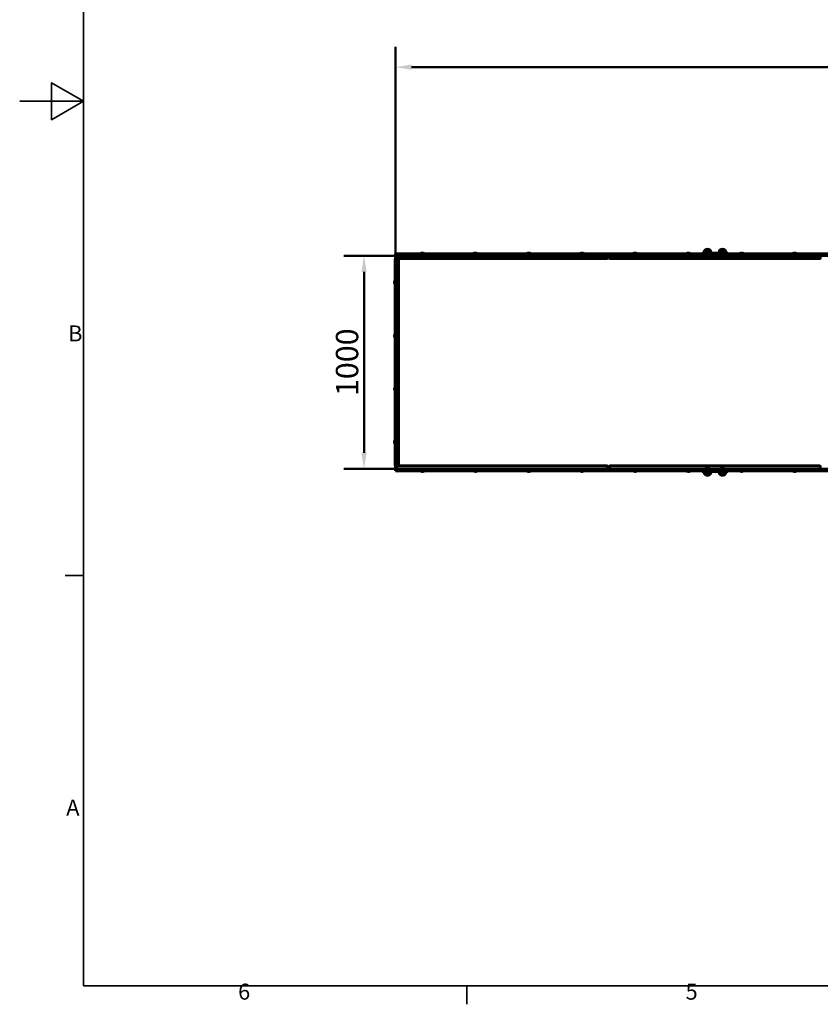
# Model space of a CAD drawing. Units: millimetres. Extents: x 0 to 12600, y 0 to 8910.
# Drawn here: x 0 to 3761, y 213 to 4838 of the extents above; entities that cross this region are included whole.
import ezdxf

# ---------------------------------------------------------------- set-up
doc = ezdxf.new("R2010")
doc.units = ezdxf.units.MM
doc.header["$LTSCALE"] = 30
for name, color, linetype, lineweight in [('Obramowanie (ISO)', 7, 'Continuous', 35), ('Widoczne (ISO)', 7, 'Continuous', 60), ('Widoczne wąskie (ISO)', 7, 'Continuous', 40)]:
    doc.layers.add(name, color=color, linetype=linetype, lineweight=lineweight)
doc.layers.add('Wymiar (ISO)', color=7, linetype='Continuous', lineweight=18, true_color=0x00803f)
doc.styles.add('Tekst etykiety (ISO)', font='tahoma.ttf')
doc.styles.add('Tekst notatki (ISO)', font='tahoma.ttf')
doc.dimstyles.new('Domyślne (ISO)', dxfattribs={"dimscale": 30, "dimtxt": 3.5, "dimasz": 2.5, "dimexe": 3.175, "dimexo": 0, "dimgap": 0.762, "dimtad": 1, "dimtoh": 1, "dimdec": 0, "dimrnd": 1e-08, "dimzin": 0, "dimtxsty": 'Tekst etykiety (ISO)', "dimcen": 0.09, "dimdle": 10, "dimclrd": 256, "dimclre": 256, "dimclrt": 256, "dimadec": 0, "dimazin": 0, "dimtfac": 0.714286, "dimtdec": 0, "dimtmove": 0, "dimatfit": 3, "dimfxl": 1, "dimtolj": 1, "dimtzin": 0, "dimlwd": 50, "dimlwe": 50, "dimarcsym": 0})

# ---------------------------------------------------------------- blocks, each defined once
blk = doc.blocks.new('Ramki Ramka domyślna')
at = {"layer": 'Obramowanie (ISO)'}
for p, q in [((10, 74.25), (7.1, 74.25)), ((70, 10), (70, 7.1))]:
    blk.add_line(p, q, dxfattribs=at)
at = {"layer": 'Obramowanie (ISO)', "flags": 128}
for points in [[(10, 10), (10, 287), (410, 287), (410, 10), (10, 10)], [(0, 148.5), (10, 148.5), (5, 151.39), (5, 145.61), (10, 148.5)]]:
    blk.add_lwpolyline(points, dxfattribs=at)
at = {"layer": 'Obramowanie (ISO)', "char_height": 2.5, "attachment_point": 7, "style": 'Tekst notatki (ISO)'}
for s, insert in [('B', (7.59, 110.12)), ('A', (7.29, 35.88)), ('6', (34.2, 7.05)), ('5', (104.27, 7.05))]:
    blk.add_mtext(s, dxfattribs=dict(at, insert=insert))
blk = doc.blocks.new('*D4')
at = {"layer": 'Defpoints', "color": 0, "transparency": 16777216}
for p in [(1765.9, 3729.1), (1617.5, 2729.1), (1765.9, 2729.1)]:
    blk.add_point(p, dxfattribs=at)
at = {"layer": 'Wymiar (ISO)', "lineweight": 50, "transparency": 16777216}
for p, q in [((1765.9, 3729.1), (1522.2, 3729.1)), ((1617.5, 3654.1), (1617.5, 2804.1)), ((1765.9, 2729.1), (1522.2, 2729.1))]:
    blk.add_line(p, q, dxfattribs=at)
at = {"layer": 'Wymiar (ISO)', "transparency": 16777216}
for points in [[(1605, 3654.1), (1630, 3654.1), (1617.5, 3729.1)], [(1605, 2804.1), (1630, 2804.1), (1617.5, 2729.1)]]:
    blk.add_solid(points, dxfattribs=at)
at = {"layer": 'Wymiar (ISO)', "lineweight": 50, "transparency": 16777216, "insert": (1485.3, 3229.1), "char_height": 105, "attachment_point": 2, "rotation": 90, "style": 'Tekst etykiety (ISO)'}
blk.add_mtext('\\A1;1000', dxfattribs=at)
blk = doc.blocks.new('*D5')
at = {"layer": 'Defpoints', "color": 0, "transparency": 16777216}
for p in [(1765.9, 4615.2), (1765.9, 3729.1), (8265.9, 3229.1)]:
    blk.add_point(p, dxfattribs=at)
at = {"layer": 'Wymiar (ISO)', "lineweight": 50, "transparency": 16777216}
for p, q in [((1765.9, 3729.1), (1765.9, 4710.4)), ((8265.9, 3229.1), (8265.9, 4710.4)), ((8190.9, 4615.2), (1840.9, 4615.2))]:
    blk.add_line(p, q, dxfattribs=at)
at = {"layer": 'Wymiar (ISO)', "transparency": 16777216}
for points in [[(1840.9, 4627.7), (1840.9, 4602.7), (1765.9, 4615.2)], [(8190.9, 4627.7), (8190.9, 4602.7), (8265.9, 4615.2)]]:
    blk.add_solid(points, dxfattribs=at)
at = {"layer": 'Wymiar (ISO)', "lineweight": 50, "transparency": 16777216, "insert": (5015.9, 4747.3), "char_height": 105, "attachment_point": 2, "style": 'Tekst etykiety (ISO)'}
blk.add_mtext('\\A1;6500', dxfattribs=at)

msp = doc.modelspace()

# ---------------------------------------------------------------- linework, layer by layer
at = {"layer": 'Widoczne (ISO)'}
for p, q in [((3246.4, 3746.6), (3215.4, 3746.6)), ((3215.4, 3741.6), (3215.4, 3746.6)), ((3242.4, 3756.6), (3219.4, 3756.6)), ((3246.4, 3741.6), (3246.4, 3746.6)), ((3316.4, 3746.6), (3285.4, 3746.6)), ((3285.4, 3741.6), (3285.4, 3746.6)), ((3312.4, 3756.6), (3289.4, 3756.6)), ((3316.4, 3741.6), (3316.4, 3746.6)), ((1764.4, 2744.1), (1764.4, 3714.1)), ((1764.4, 3714.1), (1767.4, 3714.1)), ((1765.9, 3738.6), (1775.9, 3738.6)), ((1765.9, 3738.6), (1765.9, 3730.6)), ((1775.9, 3730.6), (1765.9, 3730.6)), ((1770.9, 3729.1), (1765.9, 3729.1)), ((1765.9, 3729.1), (1765.9, 3714.1)), ((1767.4, 3714.1), (1777, 3714.1)), ((1770.9, 3727.6), (1770.9, 3730.6)), ((1770.9, 3718), (1770.9, 3727.6)), ((2758.9, 3716), (1772.9, 3716)), ((2359.6, 3738.6), (1775.9, 3738.6)), ((2359.6, 3730.6), (1775.9, 3730.6)), ((1779, 3712.1), (1779, 2746.1)), ((1899.6, 3739.6), (1882.1, 3739.6)), ((1882.1, 3738.6), (1882.1, 3739.6)), ((1899.6, 3738.6), (1899.6, 3739.6)), ((2149.6, 3739.6), (2132.1, 3739.6)), ((2132.1, 3738.6), (2132.1, 3739.6)), ((2149.6, 3738.6), (2149.6, 3739.6)), ((2371, 3738.6), (2359.6, 3738.6)), ((2359.6, 3730.6), (2371, 3730.6)), ((2411.4, 3738.6), (2371, 3738.6)), ((2411.4, 3730.6), (2371, 3730.6)), ((2399.6, 3739.6), (2382.1, 3739.6)), ((2382.1, 3738.6), (2382.1, 3739.6)), ((2399.6, 3738.6), (2399.6, 3739.6)), ((2411.4, 3738.6), (2468.8, 3738.6)), ((2468.8, 3730.6), (2411.4, 3730.6)), ((3260.9, 3738.6), (2468.8, 3738.6)), ((3260.9, 3730.6), (2468.8, 3730.6)), ((2649.6, 3739.6), (2632.1, 3739.6)), ((2632.1, 3738.6), (2632.1, 3739.6)), ((2649.6, 3738.6), (2649.6, 3739.6)), ((2760.9, 3730.6), (2760.9, 3727.6)), ((2770.9, 3729.1), (2760.9, 3729.1)), ((2760.9, 3727.6), (2760.9, 3718)), ((2770.9, 3727.6), (2770.9, 3730.6)), ((2770.9, 3718), (2770.9, 3727.6)), ((3758.9, 3716), (2772.9, 3716)), ((2899.6, 3739.6), (2882.1, 3739.6)), ((2882.1, 3738.6), (2882.1, 3739.6)), ((2899.6, 3738.6), (2899.6, 3739.6)), ((3149.6, 3739.6), (3132.1, 3739.6)), ((3132.1, 3738.6), (3132.1, 3739.6)), ((3149.6, 3738.6), (3149.6, 3739.6)), ((3225.9, 3741.6), (3205.9, 3741.6)), ((3205.9, 3741.6), (3205.9, 3738.6)), ((3222.9, 3730.6), (3222.9, 3729.6)), ((3222.9, 3729.6), (3238.9, 3729.6)), ((3225.9, 3741.6), (3305.9, 3741.6)), ((3238.9, 3730.6), (3238.9, 3729.6)), ((3260.9, 3738.6), (3265.9, 3738.6)), ((3265.9, 3730.6), (3260.9, 3730.6)), ((3265.9, 3730.6), (3265.9, 3738.6)), ((3265.9, 3738.6), (3270.9, 3738.6)), ((3265.9, 3738.6), (3265.9, 3730.6)), ((3270.9, 3730.6), (3265.9, 3730.6)), ((3270.9, 3738.6), (4260.9, 3738.6)), ((3270.9, 3730.6), (4260.9, 3730.6)), ((3292.9, 3730.6), (3292.9, 3729.6)), ((3292.9, 3729.6), (3308.9, 3729.6)), ((3305.9, 3741.6), (3325.9, 3741.6)), ((3308.9, 3730.6), (3308.9, 3729.6)), ((3325.9, 3738.6), (3325.9, 3741.6)), ((3399.6, 3739.6), (3382.1, 3739.6)), ((3382.1, 3738.6), (3382.1, 3739.6)), ((3399.6, 3738.6), (3399.6, 3739.6)), ((3649.6, 3739.6), (3632.1, 3739.6)), ((3632.1, 3738.6), (3632.1, 3739.6)), ((3649.6, 3738.6), (3649.6, 3739.6)), ((3760.9, 3730.6), (3760.9, 3727.6)), ((3760.9, 3727.6), (3760.9, 3718)), ((1763.4, 3612.9), (1763.4, 3595.4)), ((1764.4, 3612.9), (1763.4, 3612.9)), ((1764.4, 3595.4), (1763.4, 3595.4)), ((1763.4, 3362.9), (1763.4, 3345.4)), ((1764.4, 3362.9), (1763.4, 3362.9)), ((1764.4, 3345.4), (1763.4, 3345.4)), ((1763.4, 3112.9), (1763.4, 3095.4)), ((1764.4, 3112.9), (1763.4, 3112.9)), ((1764.4, 3095.4), (1763.4, 3095.4)), ((1763.4, 2862.9), (1763.4, 2845.4)), ((1764.4, 2862.9), (1763.4, 2862.9)), ((1764.4, 2845.4), (1763.4, 2845.4)), ((1767.4, 2744.1), (1764.4, 2744.1)), ((1765.9, 2744.1), (1765.9, 2729.1)), ((1765.9, 2729.1), (1770.9, 2729.1)), ((1777, 2744.1), (1767.4, 2744.1)), ((1770.9, 2730.6), (1770.9, 2740.2)), ((1770.9, 2727.6), (1770.9, 2730.6)), ((1772.9, 2742.2), (2758.9, 2742.2)), ((2760.9, 2740.2), (2760.9, 2730.6)), ((2760.9, 2730.6), (2760.9, 2727.6)), ((2760.9, 2729.1), (2770.9, 2729.1)), ((2770.9, 2730.6), (2770.9, 2740.2)), ((2770.9, 2727.6), (2770.9, 2730.6)), ((2772.9, 2742.2), (3758.9, 2742.2)), ((3760.9, 2740.2), (3760.9, 2730.6)), ((3760.9, 2730.6), (3760.9, 2727.6)), ((1765.9, 2727.6), (1775.9, 2727.6)), ((1765.9, 2727.6), (1765.9, 2719.6)), ((1775.9, 2719.6), (1765.9, 2719.6)), ((2359.6, 2727.6), (1775.9, 2727.6)), ((2359.6, 2719.6), (1775.9, 2719.6)), ((1882.1, 2719.6), (1882.1, 2718.6)), ((1882.1, 2718.6), (1899.6, 2718.6)), ((1899.6, 2719.6), (1899.6, 2718.6)), ((2132.1, 2719.6), (2132.1, 2718.6)), ((2132.1, 2718.6), (2149.6, 2718.6)), ((2149.6, 2719.6), (2149.6, 2718.6)), ((2371, 2727.6), (2359.6, 2727.6)), ((2359.6, 2719.6), (2371, 2719.6)), ((2411.4, 2727.6), (2371, 2727.6)), ((2411.4, 2719.6), (2371, 2719.6)), ((2382.1, 2719.6), (2382.1, 2718.6)), ((2382.1, 2718.6), (2399.6, 2718.6)), ((2399.6, 2719.6), (2399.6, 2718.6)), ((2411.4, 2727.6), (2468.8, 2727.6)), ((2468.8, 2719.6), (2411.4, 2719.6)), ((3260.9, 2727.6), (2468.8, 2727.6)), ((3260.9, 2719.6), (2468.8, 2719.6)), ((2632.1, 2719.6), (2632.1, 2718.6)), ((2632.1, 2718.6), (2649.6, 2718.6)), ((2649.6, 2719.6), (2649.6, 2718.6)), ((2882.1, 2719.6), (2882.1, 2718.6)), ((2882.1, 2718.6), (2899.6, 2718.6)), ((2899.6, 2719.6), (2899.6, 2718.6)), ((3132.1, 2719.6), (3132.1, 2718.6)), ((3132.1, 2718.6), (3149.6, 2718.6)), ((3149.6, 2719.6), (3149.6, 2718.6)), ((3205.9, 2719.6), (3205.9, 2716.6)), ((3225.9, 2716.6), (3205.9, 2716.6)), ((3215.4, 2716.6), (3215.4, 2711.6)), ((3215.4, 2711.6), (3246.4, 2711.6)), ((3219.4, 2701.6), (3242.4, 2701.6)), ((3238.9, 2728.6), (3222.9, 2728.6)), ((3222.9, 2727.6), (3222.9, 2728.6)), ((3305.9, 2716.6), (3225.9, 2716.6)), ((3238.9, 2727.6), (3238.9, 2728.6)), ((3246.4, 2716.6), (3246.4, 2711.6)), ((3260.9, 2727.6), (3265.9, 2727.6)), ((3265.9, 2719.6), (3260.9, 2719.6)), ((3265.9, 2719.6), (3265.9, 2727.6)), ((3265.9, 2727.6), (3270.9, 2727.6)), ((3265.9, 2727.6), (3265.9, 2719.6)), ((3270.9, 2719.6), (3265.9, 2719.6)), ((3270.9, 2727.6), (4260.9, 2727.6)), ((3270.9, 2719.6), (4260.9, 2719.6)), ((3285.4, 2716.6), (3285.4, 2711.6)), ((3285.4, 2711.6), (3316.4, 2711.6)), ((3289.4, 2701.6), (3312.4, 2701.6)), ((3308.9, 2728.6), (3292.9, 2728.6)), ((3292.9, 2727.6), (3292.9, 2728.6)), ((3305.9, 2716.6), (3325.9, 2716.6)), ((3308.9, 2727.6), (3308.9, 2728.6)), ((3316.4, 2716.6), (3316.4, 2711.6)), ((3325.9, 2716.6), (3325.9, 2719.6)), ((3382.1, 2719.6), (3382.1, 2718.6)), ((3382.1, 2718.6), (3399.6, 2718.6)), ((3399.6, 2719.6), (3399.6, 2718.6)), ((3632.1, 2719.6), (3632.1, 2718.6)), ((3632.1, 2718.6), (3649.6, 2718.6)), ((3649.6, 2719.6), (3649.6, 2718.6))]:
    msp.add_line(p, q, dxfattribs=at)
for centre, radius, start, end in [((3236.9, 3743.8), 21.7, 143.8203, 172.5769), ((3220.4, 3756), 1, 117.7623, 143.5003), ((3230.9, 3736.1), 23.5, 62.2377, 117.7623), ((3241.4, 3756), 1, 36.4997, 62.2377), ((3224.9, 3743.8), 21.7, 7.4231, 36.1797), ((3306.9, 3743.8), 21.7, 143.8203, 172.5769), ((3290.4, 3756), 1, 117.7623, 143.5003), ((3300.9, 3736.1), 23.5, 62.2377, 117.7623), ((3311.4, 3756), 1, 36.4997, 62.2377), ((3294.9, 3743.8), 21.7, 7.4231, 36.1797), ((1772.9, 3718), 2, 180, 270), ((1777, 3712.1), 2, 0, 90), ((1890.9, 3733), 9.67, 108.8004, 136.3972), ((1890.9, 3733), 9.67, 43.6028, 71.1996), ((2140.9, 3733), 9.67, 108.8004, 136.3972), ((2140.9, 3733), 9.67, 43.6028, 71.1996), ((2390.9, 3733), 9.67, 108.8004, 136.3972), ((2390.9, 3733), 9.67, 43.6028, 71.1996), ((2640.9, 3733), 9.67, 108.8004, 136.3972), ((2640.9, 3733), 9.67, 43.6028, 71.1996), ((2758.9, 3718), 2, 270, 0), ((2772.9, 3718), 2, 180, 270), ((2890.9, 3733), 9.67, 108.8004, 136.3972), ((2890.9, 3733), 9.67, 43.6028, 71.1996), ((3140.9, 3733), 9.67, 108.8004, 136.3972), ((3140.9, 3733), 9.67, 43.6028, 71.1996), ((3230.9, 3741.2), 14.1, 235.292, 304.708), ((3300.9, 3741.2), 14.1, 235.292, 304.708), ((3390.9, 3733), 9.67, 108.8004, 136.3972), ((3390.9, 3733), 9.67, 43.6028, 71.1996), ((3640.9, 3733), 9.67, 108.8004, 136.3972), ((3640.9, 3733), 9.67, 43.6028, 71.1996), ((3758.9, 3718), 2, 270, 0), ((1770, 3604.1), 9.67, 133.6028, 160.5459), ((1770, 3604.1), 9.67, 199.4541, 226.3972), ((1770, 3354.1), 9.67, 133.6028, 160.5459), ((1770, 3354.1), 9.67, 199.4541, 226.3972), ((1770, 3104.1), 9.67, 133.6028, 160.5459), ((1770, 3104.1), 9.67, 199.4541, 226.3972), ((1770, 2854.1), 9.67, 133.6028, 160.5459), ((1770, 2854.1), 9.67, 199.4541, 226.3972), ((1772.9, 2740.2), 2, 90, 180), ((1777, 2746.1), 2, 270, 0), ((2758.9, 2740.2), 2, 0, 90), ((2772.9, 2740.2), 2, 90, 180), ((3230.9, 2717.1), 14, 55.292, 124.708), ((3300.9, 2717.1), 14, 55.292, 124.708), ((3758.9, 2740.2), 2, 0, 90), ((1890.9, 2725.3), 9.67, 223.6028, 251.1996), ((1890.9, 2725.3), 9.67, 288.8004, 316.3972), ((2140.9, 2725.3), 9.67, 223.6028, 251.1996), ((2140.9, 2725.3), 9.67, 288.8004, 316.3972), ((2390.9, 2725.3), 9.67, 223.6028, 251.1996), ((2390.9, 2725.3), 9.67, 288.8004, 316.3972), ((2640.9, 2725.3), 9.67, 223.6028, 251.1996), ((2640.9, 2725.3), 9.67, 288.8004, 316.3972), ((2890.9, 2725.3), 9.67, 223.6028, 251.1996), ((2890.9, 2725.3), 9.67, 288.8004, 316.3972), ((3140.9, 2725.3), 9.67, 223.6028, 251.1996), ((3140.9, 2725.3), 9.67, 288.8004, 316.3972), ((3236.9, 2714.4), 21.7, 187.4231, 216.1797), ((3220.4, 2702.2), 1, 216.4997, 242.2377), ((3230.9, 2722.2), 23.5, 242.2377, 297.7623), ((3241.4, 2702.2), 1, 297.7623, 323.5003), ((3224.9, 2714.4), 21.7, 323.8203, 352.5769), ((3306.9, 2714.4), 21.7, 187.4231, 216.1797), ((3290.4, 2702.2), 1, 216.4997, 242.2377), ((3300.9, 2722.2), 23.5, 242.2377, 297.7623), ((3311.4, 2702.2), 1, 297.7623, 323.5003), ((3294.9, 2714.4), 21.7, 323.8203, 352.5769), ((3390.9, 2725.3), 9.67, 223.6028, 251.1996), ((3390.9, 2725.3), 9.67, 288.8004, 316.3972), ((3640.9, 2725.3), 9.67, 223.6028, 251.1996), ((3640.9, 2725.3), 9.67, 288.8004, 316.3972)]:
    msp.add_arc(centre, radius, start, end, dxfattribs=at)
for centre, major_axis, ratio, start_param, end_param in [((1888, 3733), (0, 9.19), 0.269539, 6.19949, 6.472804), ((1888.7, 3733), (0, 9.19), 0.699203, 6.093567, 6.472804), ((1890.1, 3733), (0, 9.19), 0.968743, 6.19949, 6.37469), ((1891.6, 3733), (0, 9.19), 0.968743, 6.093567, 6.472804), ((1893, 3733), (0, 9.19), 0.699203, 6.19949, 6.37469), ((1893.8, 3733), (0, 9.19), 0.269539, 6.191681, 6.472804), ((2138, 3733), (0, 9.19), 0.269539, 6.19949, 6.472804), ((2138.7, 3733), (0, 9.19), 0.699203, 6.093567, 6.472804), ((2140.1, 3733), (0, 9.19), 0.968743, 6.19949, 6.37469), ((2141.6, 3733), (0, 9.19), 0.968743, 6.093567, 6.472804), ((2143, 3733), (0, 9.19), 0.699203, 6.19949, 6.37469), ((2143.8, 3733), (0, 9.19), 0.269539, 6.191681, 6.472804), ((2388, 3733), (0, 9.19), 0.269539, 6.19949, 6.472804), ((2388.7, 3733), (0, 9.19), 0.699203, 6.093567, 6.472804), ((2390.1, 3733), (0, 9.19), 0.968743, 6.19949, 6.37469), ((2391.6, 3733), (0, 9.19), 0.968743, 6.093567, 6.472804), ((2393, 3733), (0, 9.19), 0.699203, 6.19949, 6.37469), ((2393.8, 3733), (0, 9.19), 0.269539, 6.191681, 6.472804), ((2638, 3733), (0, 9.19), 0.269539, 6.19949, 6.472804), ((2638.7, 3733), (0, 9.19), 0.699203, 6.093567, 6.472804), ((2640.1, 3733), (0, 9.19), 0.968743, 6.19949, 6.37469), ((2641.6, 3733), (0, 9.19), 0.968743, 6.093567, 6.472804), ((2643, 3733), (0, 9.19), 0.699203, 6.19949, 6.37469), ((2643.8, 3733), (0, 9.19), 0.269539, 6.191681, 6.472804), ((2888, 3733), (0, 9.19), 0.269539, 6.19949, 6.472804), ((2888.7, 3733), (0, 9.19), 0.699203, 6.093567, 6.472804), ((2890.1, 3733), (0, 9.19), 0.968743, 6.19949, 6.37469), ((2891.6, 3733), (0, 9.19), 0.968743, 6.093567, 6.472804), ((2893, 3733), (0, 9.19), 0.699203, 6.19949, 6.37469), ((2893.8, 3733), (0, 9.19), 0.269539, 6.191681, 6.472804), ((3138, 3733), (0, 9.19), 0.269539, 6.19949, 6.472804), ((3138.7, 3733), (0, 9.19), 0.699203, 6.093567, 6.472804), ((3140.1, 3733), (0, 9.19), 0.968743, 6.19949, 6.37469), ((3141.6, 3733), (0, 9.19), 0.968743, 6.093567, 6.472804), ((3143, 3733), (0, 9.19), 0.699203, 6.19949, 6.37469), ((3143.8, 3733), (0, 9.19), 0.269539, 6.191681, 6.472804), ((3388, 3733), (0, 9.19), 0.269539, 6.19949, 6.472804), ((3388.7, 3733), (0, 9.19), 0.699203, 6.093567, 6.472804), ((3390.1, 3733), (0, 9.19), 0.968743, 6.19949, 6.37469), ((3391.6, 3733), (0, 9.19), 0.968743, 6.093567, 6.472804), ((3393, 3733), (0, 9.19), 0.699203, 6.19949, 6.37469), ((3393.8, 3733), (0, 9.19), 0.269539, 6.191681, 6.472804), ((3638, 3733), (0, 9.19), 0.269539, 6.19949, 6.472804), ((3638.7, 3733), (0, 9.19), 0.699203, 6.093567, 6.472804), ((3640.1, 3733), (0, 9.19), 0.968743, 6.19949, 6.37469), ((3641.6, 3733), (0, 9.19), 0.968743, 6.093567, 6.472804), ((3643, 3733), (0, 9.19), 0.699203, 6.19949, 6.37469), ((3643.8, 3733), (0, 9.19), 0.269539, 6.191681, 6.472804), ((1770, 3606.9), (-9.19, 0), 0.362911, 6.155694, 6.472804), ((1770, 3606.5), (-9.19, 0), 0.625527, 6.233086, 6.410676), ((1770, 3604.6), (-9.19, 0), 0.988439, 6.093567, 6.472804), ((1770, 3603.7), (-9.19, 0), 0.988439, 6.233086, 6.410676), ((1770, 3601.8), (-9.19, 0), 0.625527, 6.093567, 6.472804), ((1770, 3601.3), (-9.19, 0), 0.362911, 6.233086, 6.472804), ((1770, 3356.9), (-9.19, 0), 0.362911, 6.155694, 6.472804), ((1770, 3356.5), (-9.19, 0), 0.625527, 6.233086, 6.410676), ((1770, 3354.6), (-9.19, 0), 0.988439, 6.093567, 6.472804), ((1770, 3353.7), (-9.19, 0), 0.988439, 6.233086, 6.410676), ((1770, 3351.8), (-9.19, 0), 0.625527, 6.093567, 6.472804), ((1770, 3351.3), (-9.19, 0), 0.362911, 6.233086, 6.472804), ((1770, 3106.9), (-9.19, 0), 0.362911, 6.155694, 6.472804), ((1770, 3106.5), (-9.19, 0), 0.625527, 6.233086, 6.410676), ((1770, 3104.6), (-9.19, 0), 0.988439, 6.093567, 6.472804), ((1770, 3103.7), (-9.19, 0), 0.988439, 6.233086, 6.410676), ((1770, 3101.8), (-9.19, 0), 0.625527, 6.093567, 6.472804), ((1770, 3101.3), (-9.19, 0), 0.362911, 6.233086, 6.472804), ((1770, 2856.9), (-9.19, 0), 0.362911, 6.155694, 6.472804), ((1770, 2856.5), (-9.19, 0), 0.625527, 6.233086, 6.410676), ((1770, 2854.6), (-9.19, 0), 0.988439, 6.093567, 6.472804), ((1770, 2853.7), (-9.19, 0), 0.988439, 6.233086, 6.410676), ((1770, 2851.8), (-9.19, 0), 0.625527, 6.093567, 6.472804), ((1770, 2851.3), (-9.19, 0), 0.362911, 6.233086, 6.472804), ((1888, 2725.3), (0, -9.19), 0.269539, 6.191681, 6.472804), ((1888.7, 2725.3), (0, -9.19), 0.699203, 6.19949, 6.37469), ((1890.1, 2725.3), (0, -9.19), 0.968743, 6.093567, 6.472804), ((1891.6, 2725.3), (0, -9.19), 0.968743, 6.19949, 6.37469), ((1893, 2725.3), (0, -9.19), 0.699203, 6.093567, 6.472804), ((1893.8, 2725.3), (0, -9.19), 0.269539, 6.19949, 6.472804), ((2138, 2725.3), (0, -9.19), 0.269539, 6.191681, 6.472804), ((2138.7, 2725.3), (0, -9.19), 0.699203, 6.19949, 6.37469), ((2140.1, 2725.3), (0, -9.19), 0.968743, 6.093567, 6.472804), ((2141.6, 2725.3), (0, -9.19), 0.968743, 6.19949, 6.37469), ((2143, 2725.3), (0, -9.19), 0.699203, 6.093567, 6.472804), ((2143.8, 2725.3), (0, -9.19), 0.269539, 6.19949, 6.472804), ((2388, 2725.3), (0, -9.19), 0.269539, 6.191681, 6.472804), ((2388.7, 2725.3), (0, -9.19), 0.699203, 6.19949, 6.37469), ((2390.1, 2725.3), (0, -9.19), 0.968743, 6.093567, 6.472804), ((2391.6, 2725.3), (0, -9.19), 0.968743, 6.19949, 6.37469), ((2393, 2725.3), (0, -9.19), 0.699203, 6.093567, 6.472804), ((2393.8, 2725.3), (0, -9.19), 0.269539, 6.19949, 6.472804), ((2638, 2725.3), (0, -9.19), 0.269539, 6.191681, 6.472804), ((2638.7, 2725.3), (0, -9.19), 0.699203, 6.19949, 6.37469), ((2640.1, 2725.3), (0, -9.19), 0.968743, 6.093567, 6.472804), ((2641.6, 2725.3), (0, -9.19), 0.968743, 6.19949, 6.37469), ((2643, 2725.3), (0, -9.19), 0.699203, 6.093567, 6.472804), ((2643.8, 2725.3), (0, -9.19), 0.269539, 6.19949, 6.472804), ((2888, 2725.3), (0, -9.19), 0.269539, 6.191681, 6.472804), ((2888.7, 2725.3), (0, -9.19), 0.699203, 6.19949, 6.37469), ((2890.1, 2725.3), (0, -9.19), 0.968743, 6.093567, 6.472804), ((2891.6, 2725.3), (0, -9.19), 0.968743, 6.19949, 6.37469), ((2893, 2725.3), (0, -9.19), 0.699203, 6.093567, 6.472804), ((2893.8, 2725.3), (0, -9.19), 0.269539, 6.19949, 6.472804), ((3138, 2725.3), (0, -9.19), 0.269539, 6.191681, 6.472804), ((3138.7, 2725.3), (0, -9.19), 0.699203, 6.19949, 6.37469), ((3140.1, 2725.3), (0, -9.19), 0.968743, 6.093567, 6.472804), ((3141.6, 2725.3), (0, -9.19), 0.968743, 6.19949, 6.37469), ((3143, 2725.3), (0, -9.19), 0.699203, 6.093567, 6.472804), ((3143.8, 2725.3), (0, -9.19), 0.269539, 6.19949, 6.472804), ((3388, 2725.3), (0, -9.19), 0.269539, 6.191681, 6.472804), ((3388.7, 2725.3), (0, -9.19), 0.699203, 6.19949, 6.37469), ((3390.1, 2725.3), (0, -9.19), 0.968743, 6.093567, 6.472804), ((3391.6, 2725.3), (0, -9.19), 0.968743, 6.19949, 6.37469), ((3393, 2725.3), (0, -9.19), 0.699203, 6.093567, 6.472804), ((3393.8, 2725.3), (0, -9.19), 0.269539, 6.19949, 6.472804), ((3638, 2725.3), (0, -9.19), 0.269539, 6.191681, 6.472804), ((3638.7, 2725.3), (0, -9.19), 0.699203, 6.19949, 6.37469), ((3640.1, 2725.3), (0, -9.19), 0.968743, 6.093567, 6.472804), ((3641.6, 2725.3), (0, -9.19), 0.968743, 6.19949, 6.37469), ((3643, 2725.3), (0, -9.19), 0.699203, 6.093567, 6.472804), ((3643.8, 2725.3), (0, -9.19), 0.269539, 6.19949, 6.472804)]:
    msp.add_ellipse(centre, major_axis=major_axis, ratio=ratio, start_param=start_param, end_param=end_param, dxfattribs=at)
at = {"layer": 'Widoczne wąskie (ISO)'}
for p, q in [((3219.9, 3756.9), (3241.8, 3756.9)), ((3289.9, 3756.9), (3311.8, 3756.9)), ((1767.4, 3714.1), (1767.4, 2744.1)), ((2760.9, 3727.6), (1770.9, 3727.6)), ((1775.9, 3730.6), (1775.9, 3738.6)), ((2359.6, 3738.6), (2359.6, 3730.6)), ((2371, 3730.6), (2371, 3738.6)), ((2411.4, 3738.6), (2411.4, 3730.6)), ((2468.8, 3730.6), (2468.8, 3738.6)), ((3227.1, 3727.6), (2770.9, 3727.6)), ((3225.9, 3738.6), (3225.9, 3741.6)), ((3297.1, 3727.6), (3234.6, 3727.6)), ((3260.9, 3738.6), (3260.9, 3730.6)), ((3270.9, 3730.6), (3270.9, 3738.6)), ((3760.9, 3727.6), (3304.6, 3727.6)), ((3305.9, 3738.6), (3305.9, 3741.6)), ((1770.9, 2730.6), (2760.9, 2730.6)), ((2770.9, 2730.6), (3227.1, 2730.6)), ((3234.6, 2730.6), (3297.1, 2730.6)), ((3304.6, 2730.6), (3760.9, 2730.6)), ((1775.9, 2719.6), (1775.9, 2727.6)), ((2359.6, 2727.6), (2359.6, 2719.6)), ((2371, 2719.6), (2371, 2727.6)), ((2411.4, 2727.6), (2411.4, 2719.6)), ((2468.8, 2719.6), (2468.8, 2727.6)), ((3241.8, 2701.3), (3219.9, 2701.3)), ((3225.9, 2719.6), (3225.9, 2716.6)), ((3260.9, 2727.6), (3260.9, 2719.6)), ((3270.9, 2719.6), (3270.9, 2727.6)), ((3311.8, 2701.3), (3289.9, 2701.3)), ((3305.9, 2719.6), (3305.9, 2716.6))]:
    msp.add_line(p, q, dxfattribs=at)

# ---------------------------------------------------------------- block references
at = {"xscale": 30, "yscale": 30, "zscale": 30}
msp.add_blockref('Ramki Ramka domyślna', (0, 0), dxfattribs=at)

# ---------------------------------------------------------------- dimensions: what is measured, and where the dimension line sits
at = {"layer": 'Wymiar (ISO)', "lineweight": 50}
for base, p1, p2, angle, picture, middle in [((1765.9, 4615.2), (8265.9, 3229.1), (1765.9, 3729.1), 180, '*D5', (5015.9, 4615.2)), ((1617.5, 2729.1), (1765.9, 3729.1), (1765.9, 2729.1), 90, '*D4', (1617.5, 3229.1))]:
    dim = msp.add_linear_dim(base=base, p1=p1, p2=p2, angle=angle, dimstyle='Domyślne (ISO)', override={"dimgap": 0.762, "dimtoh": 0, "dimdec": 0, "dimtol": 0, "dimlim": 0, "dimtp": 0, "dimtm": 0, "dimtdec": 0, "dimtofl": 0, "dimatfit": 1}, dxfattribs=at)
    dim.commit()
    dim.dimension.update_dxf_attribs({"geometry": picture, "text_midpoint": middle, "dimtype": 160})

doc.saveas('drawing.dxf')
